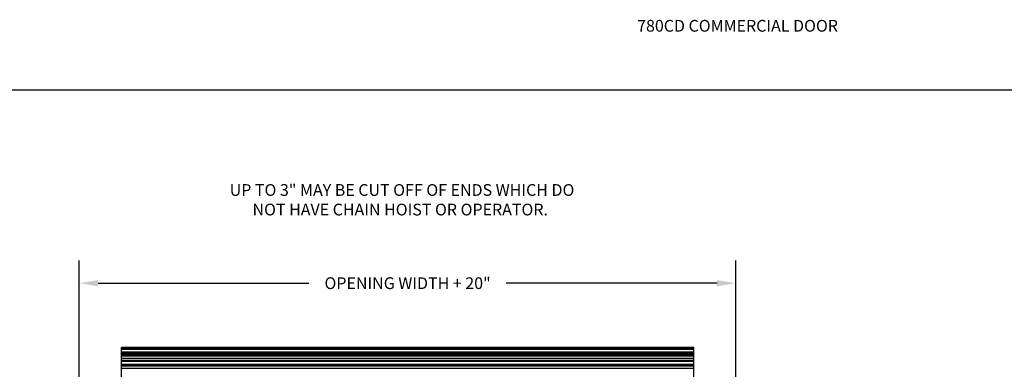
# Model space of a CAD drawing. Units: inches. Extents: x 170 to 197.4, y 234.4 to 247.7.
# Drawn here: x 176.2 to 184, y 245 to 247.7 of the extents above; entities that cross this region are included whole.
import ezdxf

# ---------------------------------------------------------------- set-up
doc = ezdxf.new("R2010")
doc.units = ezdxf.units.IN
doc.header["$LTSCALE"] = 0.25
doc.header["$MEASUREMENT"] = 0
doc.layers.add('780CD', color=7, linetype='Continuous')
doc.layers.add('ANNOTATIONS', color=1, linetype='Continuous')
doc.styles.add('ARIAL', font='arial.ttf', dxfattribs={"height": 0.09375})
doc.styles.get("Standard").update_dxf_attribs({"font": 'romans.shx'})
doc.dimstyles.new('DIMSTYLE_6', dxfattribs={"dimtxt": 0.0625, "dimasz": 0.15, "dimexe": 0.18, "dimexo": 0.0625, "dimgap": 0.09, "dimtad": 0, "dimtih": 1, "dimtoh": 1, "dimlfac": 26.666667, "dimzin": 4, "dimdsep": 46, "dimtxsty": 'Standard', "dimcen": 0.09, "dimadec": 0, "dimazin": 0, "dimtp": 0.01, "dimtm": 0.01, "dimtfac": 1, "dimtofl": 0, "dimtmove": 0, "dimatfit": 3, "dimfxl": 1, "dimtolj": 1, "dimtzin": 4, "dimarcsym": 0})

# ---------------------------------------------------------------- blocks, each defined once
blk = doc.blocks.new('*D7')
at = {"layer": 'ANNOTATIONS', "color": 0, "linetype": 'Continuous', "lineweight": -2, "transparency": 16777216}
for p, q in [((176.6376, 244.8372), (176.6376, 245.8185)), ((181.8876, 244.8372), (181.8876, 245.8185)), ((176.7876, 245.6385), (178.4734, 245.6385)), ((181.7376, 245.6385), (180.0519, 245.6385))]:
    blk.add_line(p, q, dxfattribs=at)
at = {"layer": 'ANNOTATIONS', "color": 0, "linetype": 'Continuous', "transparency": 16777216}
for points in [[(176.7876, 245.6635), (176.7876, 245.6135), (176.6376, 245.6385)], [(181.7376, 245.6635), (181.7376, 245.6135), (181.8876, 245.6385)]]:
    blk.add_solid(points, dxfattribs=at)
at = {"layer": 'defpoints', "color": 0, "linetype": 'Continuous', "transparency": 16777216}
for p in [(181.8876, 245.6385), (176.6376, 244.7747), (181.8876, 244.7747)]:
    blk.add_point(p, dxfattribs=at)
at = {"layer": 'ANNOTATIONS', "color": 0, "linetype": 'Continuous', "transparency": 16777216, "insert": (179.2626, 245.6385), "char_height": 0.09375, "attachment_point": 5, "style": 'ARIAL'}
blk.add_mtext('\\A1;OPENING WIDTH + 20"        ', dxfattribs=at)

msp = doc.modelspace()

# ---------------------------------------------------------------- linework, layer by layer
at = {"layer": '780CD', "linetype": 'Continuous'}
for p, q in [((176.974, 245.12603), (181.55125, 245.12603)), ((176.974, 244.72147), (176.974, 245.12602)), ((181.55125, 245.12596), (176.974, 245.12596)), ((181.55125, 245.11492), (176.974, 245.11492)), ((181.55125, 245.10997), (176.974, 245.10997)), ((181.55125, 244.56612), (181.55125, 245.12602)), ((181.55125, 245.08705), (176.974, 245.08705)), ((181.55125, 245.08242), (176.974, 245.08242)), ((176.974, 245.07985), (181.55125, 245.07985)), ((176.974, 245.07194), (181.55125, 245.07194)), ((176.974, 245.05891), (181.55125, 245.05891)), ((181.55125, 245.05696), (176.974, 245.05696)), ((176.974, 245.03866), (181.55125, 245.03866)), ((181.55125, 245.02058), (176.974, 245.02058)), ((181.55125, 245.01361), (176.974, 245.01361)), ((181.55125, 244.98935), (176.974, 244.98935)), ((181.55125, 244.98284), (176.974, 244.98284)), ((176.974, 244.97893), (181.55125, 244.97893)), ((176.974, 244.9585), (181.55125, 244.9585))]:
    msp.add_line(p, q, dxfattribs=at)
msp.add_arc((176.97737, 244.95083), 0.00441, 140.08695, 180, dxfattribs=at)
at = {"layer": 'defpoints'}
msp.add_lwpolyline([(189.05875, 234.44685), (169.99189, 234.44685), (169.99189, 247.18196), (189.05875, 247.18196)], close=True, dxfattribs=at)

# ---------------------------------------------------------------- texts
at = {"layer": 'ANNOTATIONS', "insert": (181.06988, 247.74099), "char_height": 0.09375, "width": 6.6097632, "attachment_point": 1, "line_spacing_factor": 0.86134, "style": 'ARIAL'}
msp.add_mtext(' 780CD COMMERCIAL DOOR', dxfattribs=at)
at = {"layer": 'ANNOTATIONS', "insert": (179.20406, 246.42958), "char_height": 0.09375, "width": 2.8261509, "attachment_point": 2, "style": 'ARIAL'}
msp.add_mtext(' UP TO 3" MAY BE CUT OFF OF ENDS WHICH DO NOT HAVE CHAIN HOIST OR OPERATOR.', dxfattribs=at)

# ---------------------------------------------------------------- dimensions: what is measured, and where the dimension line sits
at = {"layer": 'ANNOTATIONS', "linetype": 'Continuous'}
dim = msp.add_linear_dim(base=(181.88762, 245.63849), p1=(176.63762, 244.77472), p2=(181.88762, 244.77472), text='OPENING WIDTH + 20"        ', dimstyle='DIMSTYLE_6', override={"dimtxt": 0.08, "dimtxsty": 'ARIAL'}, dxfattribs=at)
dim.commit()
dim.dimension.update_dxf_attribs({"geometry": '*D7', "text_midpoint": (179.26262, 245.63849), "dimtype": 160})

doc.saveas('drawing.dxf')
